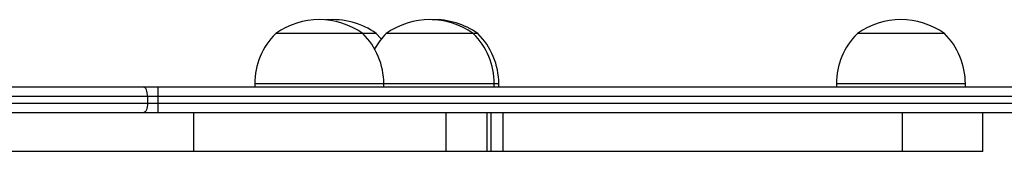
# Model space of a CAD drawing. Units: millimetres. Extents: x -4534 to 4839, y -3372 to 3073.
# Drawn here: x -93 to 213, y 1459 to 1499 of the extents above; entities that cross this region are included whole.
import ezdxf

# ---------------------------------------------------------------- set-up
doc = ezdxf.new("R2010")
doc.units = ezdxf.units.MM
doc.layers.add('Toestel 2D', color=7, linetype='Continuous', lineweight=20)

# ---------------------------------------------------------------- blocks, each defined once
blk = doc.blocks.new('wd1471')
at = {"color": 7, "linetype": 'Continuous', "lineweight": 25}
for p, q in [((-294.252, 49.893), (-296.343, 49.893)), ((-293.643, 49.893), (-294.252, 49.893)), ((-293.546, 49.893), (-293.643, 49.893)), ((-293.226, 49.893), (-293.546, 49.893)), ((-291, 49.893), (-292.916, 49.893)), ((-290.216, 49.893), (-291, 49.893)), ((-290.077, 49.893), (-290.216, 49.893)), ((-276.403, 49.893), (-278.308, 49.893)), ((-275.608, 49.893), (-276.403, 49.893)), ((-296.993, 48.333), (-296.993, 48.233)), ((-292.993, 48.233), (-292.993, 48.333)), ((-289.566, 48.233), (-289.566, 48.333)), ((-289.427, 48.233), (-289.427, 48.333)), ((-278.958, 48.333), (-278.958, 48.233)), ((-274.958, 48.233), (-274.958, 48.333)), ((-308.09, 48.233), (-300.446, 48.233)), ((-300.446, 48.233), (-299.996, 48.233)), ((-299.996, 48.233), (-262.19, 48.233)), ((-300.316, 47.933), (-307.96, 47.933)), ((-307.96, 47.733), (-300.316, 47.733)), ((-300.316, 47.933), (-300.316, 47.733)), ((-300.001, 47.933), (-300.316, 47.933)), ((-300.316, 47.733), (-300.001, 47.733)), ((-255.572, 47.933), (-300.001, 47.933)), ((-300.001, 47.933), (-300.001, 47.733)), ((-300.001, 47.733), (-255.572, 47.733)), ((-300.446, 47.433), (-308.09, 47.433)), ((-299.996, 47.433), (-300.446, 47.433)), ((-255.567, 47.433), (-299.996, 47.433)), ((-298.883, 46.233), (-298.883, 47.433)), ((-291.053, 46.233), (-291.053, 47.433)), ((-289.791, 46.233), (-289.791, 47.433)), ((-289.666, 46.233), (-289.666, 47.433)), ((-289.295, 46.233), (-289.295, 47.433)), ((-276.911, 46.233), (-276.911, 47.433)), ((-274.414, 46.233), (-274.414, 47.433)), ((-298.883, 46.233), (-307.561, 46.233)), ((-291.053, 46.233), (-298.883, 46.233)), ((-289.791, 46.233), (-291.053, 46.233)), ((-289.666, 46.233), (-289.791, 46.233)), ((-289.295, 46.233), (-289.666, 46.233)), ((-289.666, 46.233), (-289.666, 46.233)), ((-276.911, 46.233), (-289.295, 46.233)), ((-274.414, 46.233), (-276.911, 46.233))]:
    blk.add_line(p, q, dxfattribs=at)
at = {"color": 8, "linetype": 'Continuous', "lineweight": 25}
for p, q in [((-293.896, 48.333), (-296.993, 48.333)), ((-292.993, 48.333), (-293.896, 48.333)), ((-290.727, 48.333), (-292.993, 48.333)), ((-289.566, 48.333), (-290.727, 48.333)), ((-289.427, 48.333), (-289.566, 48.333)), ((-276.136, 48.333), (-278.958, 48.333)), ((-274.958, 48.333), (-276.136, 48.333))]:
    blk.add_line(p, q, dxfattribs=at)
at = {"color": 7, "linetype": 'Continuous', "lineweight": 25, "flags": 128}
for points in [[(-293.071, 49.722), (-293.08, 49.733), (-293.226, 49.893)], [(-300.316, 47.933), (-300.319, 47.991), (-300.326, 48.048), (-300.338, 48.099), (-300.354, 48.145), (-300.374, 48.182), (-300.396, 48.21), (-300.421, 48.227), (-300.446, 48.233)], [(-300.316, 47.733), (-300.319, 47.674), (-300.326, 47.618), (-300.338, 47.566), (-300.354, 47.521), (-300.374, 47.483), (-300.396, 47.456), (-300.421, 47.439), (-300.446, 47.433)]]:
    blk.add_lwpolyline(points, dxfattribs=at)
at = {"color": 7, "linetype": 'Continuous', "lineweight": 25}
for centre, radius, start, end in [((-294.993, 47.989), 2.334, 54.6647, 125.3353), ((-294.576, 47.989), 2.334, 54.6647, 95.1228), ((-291.566, 47.989), 2.334, 54.6647, 125.3353), ((-291.427, 47.989), 2.334, 54.6647, 91.7064), ((-276.958, 47.989), 2.334, 54.6647, 125.3353), ((-294.796, 48.333), 2.197, 134.7603, 180), ((-295.19, 48.333), 2.197, 0, 45.2397), ((-291.369, 48.333), 2.197, 134.7603, 150.4102), ((-291.763, 48.333), 2.197, 0, 45.2397), ((-291.624, 48.333), 2.197, 0, 45.2397), ((-276.761, 48.333), 2.197, 134.7603, 180), ((-277.155, 48.333), 2.197, 0, 45.2397), ((-295.659, 48.008), 4.343, 177.0302, 180.9892), ((-295.659, 47.658), 4.343, 179.0108, 182.9698)]:
    blk.add_arc(centre, radius, start, end, dxfattribs=at)
blk = doc.blocks.new('VPL-06-WD1471')
at = {"layer": 'Toestel 2D', "xscale": 10, "yscale": 10, "zscale": 10}
blk.add_blockref('wd1471', (2950.04, 996.17), dxfattribs=at)
blk = doc.blocks.new('VPL-18-RC1471')
blk.add_blockref('VPL-06-WD1471', (0, 0))

msp = doc.modelspace()

# ---------------------------------------------------------------- block references
msp.add_blockref('VPL-18-RC1471', (0, 0))

doc.saveas('drawing.dxf')
